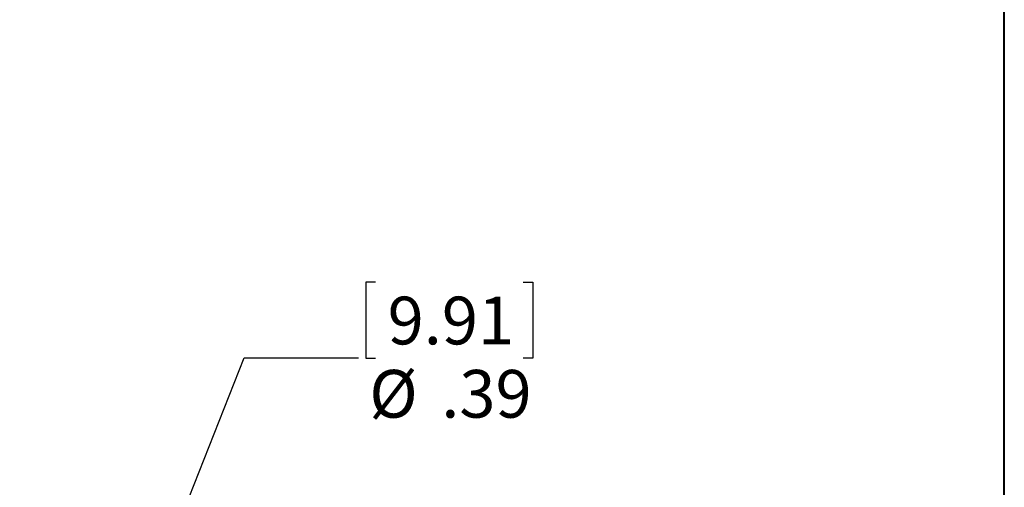
# Model space of a CAD drawing. Units: inches. Extents: x 0.3 to 10.6, y 0.4 to 8.2.
# Drawn here: x 8.5 to 10.6, y 3.9 to 5 of the extents above; entities that cross this region are included whole.
import ezdxf

# ---------------------------------------------------------------- set-up
doc = ezdxf.new("R2010")
doc.units = ezdxf.units.IN
doc.header["$MEASUREMENT"] = 0
doc.layers.add('FORMAT', color=7, linetype='Continuous')
doc.styles.add('SLDTEXTSTYLE0', font='TXT', dxfattribs={"width": 0.75})
doc.dimstyles.new('SLDDIMSTYLE6', dxfattribs={"dimtxt": 0.104167, "dimasz": 0.156, "dimexe": 0, "dimexo": 0.0625, "dimgap": 0.026042, "dimtad": 0, "dimtih": 1, "dimtoh": 1, "dimlfac": 4, "dimrnd": 1e-09, "dimzin": 12, "dimdsep": 46, "dimtxsty": 'SLDTEXTSTYLE0', "dimsah": 1, "dimcen": 0, "dimadec": 0, "dimazin": 3, "dimtfac": 1, "dimtofl": 0, "dimtmove": 0, "dimatfit": 3, "dimfxl": 1, "dimfrac": 2, "dimtolj": 1, "dimtzin": 12, "dimarcsym": 0})

# ---------------------------------------------------------------- blocks, each defined once
blk = doc.blocks.new('_D_9')
at = {"layer": 'FORMAT'}
for p, q in [((9.2573, 4.3849), (9.2362, 4.3849)), ((9.2362, 4.3849), (9.2362, 4.2194)), ((9.5794, 4.3849), (9.6005, 4.3849)), ((9.6005, 4.3849), (9.6005, 4.2194)), ((8.5162, 3.0678), (8.9704, 4.2197)), ((8.9704, 4.2197), (9.2204, 4.2197)), ((9.2362, 4.2194), (9.2573, 4.2194)), ((9.6005, 4.2194), (9.5794, 4.2194))]:
    blk.add_line(p, q, dxfattribs=at)
blk.add_solid([(8.5162, 3.0678), (8.5976, 3.2034), (8.5493, 3.2225)], dxfattribs=at)
at = {"layer": 'FORMAT', "char_height": 0.10417, "attachment_point": 1, "style": 'SLDTEXTSTYLE0'}
for s, insert in [('9.91', (9.2837, 4.3536)), ('%%c', (9.2436, 4.1936)), ('.39', (9.4008, 4.1936))]:
    blk.add_mtext(s, dxfattribs=dict(at, insert=insert))

msp = doc.modelspace()

# ---------------------------------------------------------------- linework, layer by layer
at = {"color": 7, "linetype": 'Continuous', "lineweight": 40}
msp.add_line((10.62993, 0.39207), (10.62993, 8.19207), dxfattribs=at)

# ---------------------------------------------------------------- dimensions: what is measured, and where the dimension line sits
at = {"layer": 'FORMAT'}
dim = msp.add_diameter_dim_2p(p1=(8.48046, 2.9771), p2=(8.51622, 3.06781), dimstyle='SLDDIMSTYLE6', dxfattribs=at)
dim.commit()
dim.dimension.update_dxf_attribs({"geometry": '_D_9', "text_midpoint": (9.41838, 4.23266), "dimtype": 163})

doc.saveas('drawing.dxf')
